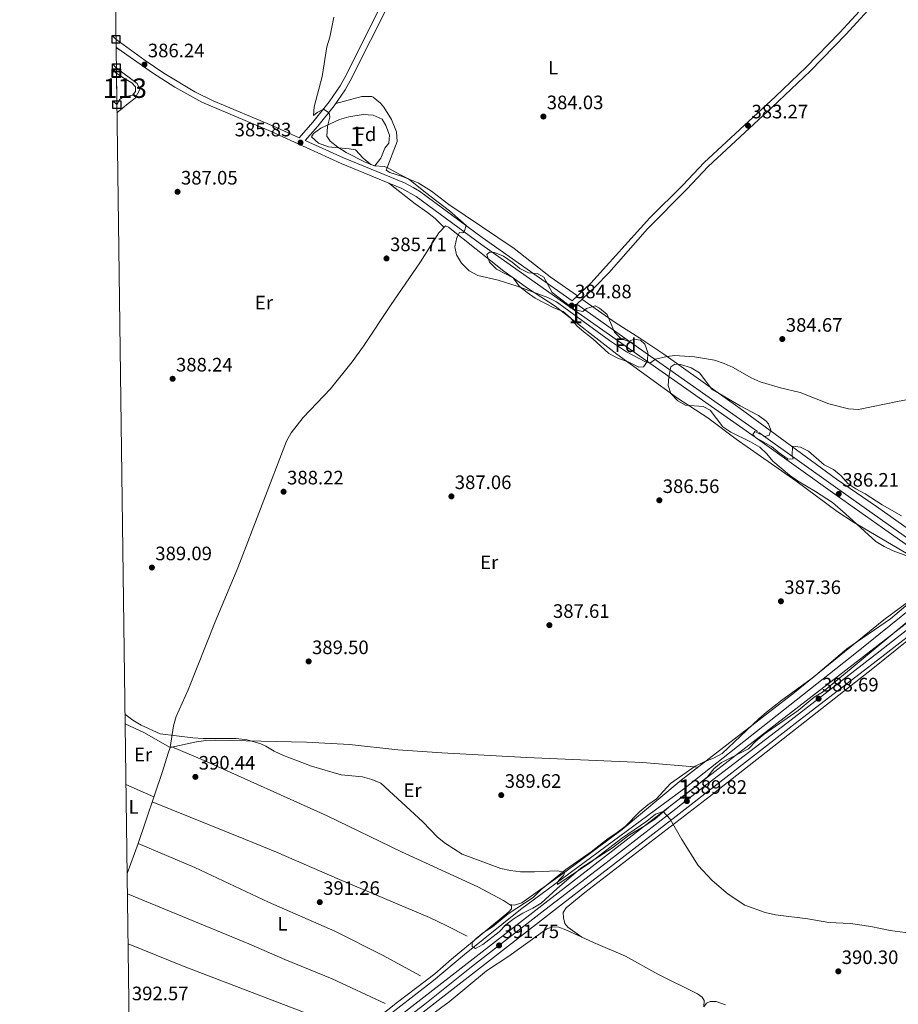
# Model space of a CAD drawing. Extents: x 594754 to 601708, y 664508 to 669230.
# Drawn here: x 594754 to 595206, y 664950 to 665456 of the extents above; entities that cross this region are included whole.
import ezdxf
from ezdxf.enums import TextEntityAlignment as Align

# ---------------------------------------------------------------- set-up
doc = ezdxf.new("R2010")
doc.units = 0
doc.header["$MEASUREMENT"] = 0
doc.linetypes.add('DGN Style 3', pattern=[109.88838000000001, 78.49170000000001, -31.39668])
doc.linetypes.add('DGN Style 4', pattern=[125.66521170000001, 62.79336000000001, -31.39668, 0.07849170000000001, -31.39668])
for name, color, linetype in [('Nivel 12', 7, 'Continuous'), ('Nivel 13', 7, 'Continuous'), ('Nivel 16', 7, 'Continuous'), ('Nivel 21', 7, 'Continuous'), ('Nivel 23', 7, 'Continuous'), ('Nivel 35', 7, 'Continuous'), ('Nivel 36', 7, 'Continuous'), ('Nivel 37', 7, 'Continuous'), ('Nivel 41', 7, 'Continuous'), ('Nivel 48', 7, 'Continuous'), ('Nivel 49', 7, 'Continuous'), ('Nivel 5', 7, 'Continuous'), ('Nivel 51', 7, 'Continuous'), ('Nivel 54', 7, 'Continuous'), ('Nivel 57', 7, 'Continuous'), ('Nivel 61', 7, 'Continuous'), ('Nivel 62', 7, 'Continuous'), ('Nivel 7', 7, 'Continuous')]:
    doc.layers.add(name, color=color, linetype=linetype)
doc.styles.add('Style-arial', font='arial.shx', dxfattribs={"bigfont": 'arialbig.shx'})
doc.styles.add('Style-arialn', font='arialn.shx', dxfattribs={"bigfont": 'arialnbig.shx'})

# ---------------------------------------------------------------- blocks, each defined once
blk = doc.blocks.new('5PATER')
at = {"layer": 'Nivel 7', "linetype": 'Continuous', "lineweight": 0}
h = blk.add_hatch(color=53, dxfattribs=at)
edge = h.paths.add_edge_path()
edge.add_ellipse((0, 0), major_axis=(-1.095731442945027, -1.110710700472634), ratio=0.9994222409660316, start_angle=0, end_angle=360)

msp = doc.modelspace()

# ---------------------------------------------------------------- linework, layer by layer
at = {"layer": 'Nivel 12', "color": 142, "linetype": 'Continuous', "lineweight": 0, "elevation": 386.286, "flags": 128}
msp.add_lwpolyline([(594804.0160000001, 665412.4720000001), (594804.1950000001, 665412.615), (594805.4650000001, 665415.1950000001), (594807.2679999999, 665416.2649999999), (594812.0930000001, 665417.4199999999), (594813.5700000001, 665419.2080000001), (594813.656, 665421.557), (594811.8160000001, 665423.7409999999), (594807.5490000001, 665426.014), (594803.7990000001, 665428.648)], dxfattribs=at)
at = {"layer": 'Nivel 13', "color": 4, "linetype": 'Continuous', "lineweight": 0}
msp.add_polyline3d([(594898.7930000001, 664905.663, 393), (594898.4580000001, 664906.1510000001, 392.996), (594898.7550000001, 664906.767, 392.996), (594918.771, 664924.531, 392.294), (594966.969, 664961.9550000001, 391.182), (594982.844, 664975.361, 390.84), (595011.6799999999, 664998.4839999999, 390.815), (595095.5660000001, 665060.351, 389.668), (595184.504, 665130.6359999999, 388.041), (595231.244, 665168.3859999999, 387.018)], dxfattribs=at)
at = {"layer": 'Nivel 16', "color": 1, "linetype": 'Continuous', "lineweight": 13}
for points in [[(594984.189, 664984.7890000001, 390.647), (594973.841, 664990.108, 390.672), (594964.7749999999, 664994.327, 390.687), (594918.587, 665013.935, 390.929), (594886.223, 665028.02, 390.898), (594870.2749999999, 665034.5249999999, 391.099), (594822.1880000001, 665053.892, 390.911)], [(594960.274, 664964.3859999999, 391.049), (594940.6840000001, 664975.0160000001, 391.378), (594916.0830000001, 664987.334, 391.425), (594882.071, 665002.3060000001, 391.548), (594844.212, 665020.121, 391.578), (594814.913, 665032.381, 391.381)], [(594942.0349999999, 664950.163, 391.501), (594914.807, 664962.844, 391.683), (594890.3800000001, 664972.6810000001, 391.776), (594871.9820000001, 664980.7649999999, 391.776), (594809.4610000001, 665006.5959999999, 391.759)], [(594923.4909999999, 664936.1869999999, 391.827), (594899.139, 664946.041, 392.034), (594838.595, 664969.1059999999, 392.373), (594809.8060000001, 664980.8470000001, 392.26)]]:
    msp.add_polyline3d(points, dxfattribs=at)
at = {"layer": 'Nivel 21', "color": 7, "linetype": 'Continuous', "lineweight": 0}
for points in [[(594897.8630000001, 665395.413, 385.847), (594904.8640000001, 665403.5430000001, 385.497), (594913.2390000001, 665413.8559999999, 384.619), (594918.858, 665422.1329999999, 384.201), (594921.2949999999, 665426.503, 384.083), (594942.0179999999, 665467.8430000001, 383.965), (594973.925, 665525.811, 383.055), (594994.9580000001, 665565.0519999999, 382.328), (595011.912, 665594.405, 381.736), (595019.1159999999, 665607.557, 381.411), (595041.3870000001, 665649.905, 380.59), (595064.784, 665692.3300000001, 380.433), (595080.9650000001, 665723.051, 380.107), (595106.763, 665770.1170000001, 379.756)], [(595359, 665649.669, 377.738), (595343.244, 665630.6950000001, 377.964), (595324.3, 665608.8570000001, 378.493), (595311.1000000001, 665594.1669999999, 379.092), (595287.206, 665567.962, 379.418), (595280.05, 665560.9850000001, 379.829), (595274.8589999999, 665555.3770000001, 380.039), (595255.6669999999, 665534.2380000001, 380.17), (595244.692, 665521.433, 380.295), (595227.2, 665501.97, 381.197), (595214.5730000001, 665487.5290000001, 381.409), (595209.922, 665482.9680000001, 381.624), (595201.3929999999, 665475.953, 381.899), (595193.98, 665469.2409999999, 382.034), (595175.936, 665449.5530000001, 382.516), (595158.6000000001, 665431.797, 382.874), (595142.79, 665416.706, 382.901), (595106.2050000001, 665382.6810000001, 383.805), (595095.1540000001, 665371.0160000001, 383.905), (595078.2760000001, 665354.1769999999, 383.93), (595047.8840000001, 665320.629, 384.439), (595038.2180000001, 665311.493, 384.97)], [(594803.621, 665441.967, 386.328), (594804.4979999999, 665441.3189999999, 386.323), (594822.331, 665428.8459999999, 386.207), (594833.932, 665421.4750000001, 386.224), (594847.7280000001, 665413.763, 386.301), (594883.3630000001, 665398.6100000001, 386.061), (594919.368, 665382.1950000001, 385.484), (594950.689, 665369.409, 385.285), (594957.9680000001, 665365.2790000001, 385.27), (594991.8260000001, 665340.408, 385.121), (595034.9639999999, 665309.919, 384.878), (595132.3970000001, 665241.355, 385.382), (595174.513, 665211.284, 386.211), (595203.753, 665190.602, 386.239), (595226.3160000001, 665174.69, 386.738)]]:
    msp.add_polyline3d(points, dxfattribs=at)
at = {"layer": 'Nivel 21', "color": 7, "linetype": 'DGN Style 3', "lineweight": 0}
for points in [[(595038.2180000001, 665311.493, 384.97), (594991.8770000001, 665344.1840000001, 385.129), (594959.6599999999, 665367.892, 385.27), (594956.503, 665369.9269999999, 385.277), (594952.048, 665372.21, 385.285), (594920.6000000001, 665385.048, 385.484), (594900.9680000001, 665393.9979999999, 385.816), (594907.3770000001, 665401.4410000001, 385.497), (594915.8700000001, 665411.899, 384.619), (594921.496, 665420.155, 384.21), (594924.088, 665424.773, 384.085), (594944.9180000001, 665466.318, 383.965), (594976.263, 665523.253, 383.073), (594997.8200000001, 665563.4580000001, 382.328), (595012.854, 665589.413, 381.806), (595022.0020000001, 665606.007, 381.411), (595044.271, 665648.351, 380.59), (595066.027, 665687.7420000001, 380.457), (595081.5989999999, 665717.342, 380.141), (595109.635, 665768.5419999999, 379.756)], [(595196.004, 665467.2039999999, 382.034), (595179.1359999999, 665448.756, 382.487), (595160.6159999999, 665429.757, 382.874), (595141.112, 665411.1950000001, 382.963), (595108.2239999999, 665380.642, 383.805), (595097.2080000001, 665369.014, 383.905), (595076.916, 665348.5660000001, 383.938), (595057.1429999999, 665325.97, 384.132), (595050.1570000001, 665318.8330000001, 384.426), (595040.6089999999, 665309.8060000001, 384.947), (595069.4720000001, 665289.446, 384.865), (595134.1939999999, 665243.8899999999, 385.382), (595174.8770000001, 665214.834, 386.192), (595200.804, 665196.4909999999, 386.186), (595228.2579999999, 665177.1229999999, 386.738)], [(594803.565, 665446.0800000001, 386.329), (594818.5549999999, 665435.179, 386.239), (594828.2309999999, 665428.683, 386.201), (594844.148, 665419.071, 386.278), (594853.655, 665414.49, 386.301), (594884.615, 665401.4539999999, 386.061), (594897.8630000001, 665395.413, 385.847)]]:
    msp.add_polyline3d(points, dxfattribs=at)
at = {"layer": 'Nivel 21', "color": 7, "linetype": 'Continuous', "lineweight": 13}
for points in [[(594811.736, 664836.979, 395.381), (594855.354, 664870.774, 394.936), (594894.382, 664901.0120000001, 393.784), (594896.513, 664902.663, 393.721), (594941.219, 664937.3, 392.401), (595024.1100000001, 665001.746, 391.462), (595085.067, 665048.831, 389.974), (595143.449, 665094.1710000001, 389.142), (595199.4340000001, 665137.422, 387.828), (595234.5760000001, 665164.764, 387.151)], [(594811.837, 664829.4750000001, 395.433), (594851.105, 664859.9469999999, 395.062), (594898.899, 664897.1159999999, 393.885), (594904.588, 664901.5050000001, 393.689), (594906.183, 664902.736, 393.634), (594936.9550000001, 664926.479, 392.576), (595033.3119999999, 665001.3630000001, 391.355), (595091.807, 665046.5390000001, 389.913), (595153.014, 665094.0719999999, 389.027), (595199.122, 665129.6640000001, 387.913), (595238.9880000001, 665160.6799999999, 387.138)]]:
    msp.add_polyline3d(points, dxfattribs=at)
at = {"layer": 'Nivel 23', "color": 7, "linetype": 'DGN Style 4', "lineweight": 0}
msp.add_polyline3d([(595239.3840000001, 665164.8489999999, 387.079), (595232.8740000001, 665159.902, 387.218), (595221.1429999999, 665150.69, 387.446), (595194.3060000001, 665129.659, 387.988), (595150.9199999999, 665096.0989999999, 389.023), (595105.521, 665061.196, 389.697), (595089.354, 665048.604, 389.943), (595055.808, 665022.4269999999, 390.745), (595024.274, 664998.264, 391.464), (594986.479, 664968.9550000001, 391.914), (594962.479, 664949.865, 392.206), (594918.645, 664916.3049999999, 393.123), (594878.166, 664884.7579999999, 394.337), (594850.6170000001, 664863.4839999999, 395.01), (594811.7860000001, 664833.227, 395.407)], dxfattribs=at)
at = {"layer": 'Nivel 35', "color": 92, "linetype": 'DGN Style 3', "lineweight": 0}
for points in [[(594930.773, 665407.362, 390.949), (594935.895, 665407.017, 390.899), (594940.49, 665405.037, 390.899), (594942.3640000001, 665401.7220000001, 390.899), (594944.2180000001, 665396.716, 390.924), (594943.949, 665392.6100000001, 390.924), (594941.8940000001, 665390.02, 390.924), (594939.7490000001, 665385.004, 390.924), (594936.699, 665380.922, 391.024), (594934.652, 665381.7420000001, 391.175), (594930.8049999999, 665384.922, 391.502), (594926.8500000001, 665389.163, 391.601), (594923.6200000001, 665389.791, 391.676), (594912.837, 665390.737, 391.927), (594907.7320000001, 665392.6100000001, 391.977), (594904.0900000001, 665395.879, 391.977), (594905.2139999999, 665397.6799999999, 391.977), (594908.9580000001, 665400.365, 391.977), (594918.517, 665404.7509999999, 391.977), (594923.3160000001, 665406.237, 391.638), (594930.773, 665407.362, 390.949)], [(595067.04, 665280.176, 392.754), (595062.128, 665281.9639999999, 392.603), (595057.0889999999, 665284.54, 392.603), (595048.821, 665292.057, 392.578), (595044.3970000001, 665295.3940000001, 392.528), (595040.6869999999, 665298.746, 392.48), (595037.459, 665302.861, 392.378), (595033.673, 665306.129, 392.303), (595028.817, 665307.9580000001, 392.303), (595024.1769999999, 665310.3090000001, 392.303), (595019.294, 665313.0149999999, 392.252), (595015.0860000001, 665315.835, 392.202), (595011.085, 665318.9610000001, 392.152), (595007.8800000001, 665323.469, 392.102), (594999.301, 665327.861, 392.027), (594995.7860000001, 665331.3999999999, 392.027), (594994.287, 665335.375, 391.927), (594995.7050000001, 665336.655, 391.801), (594998.283, 665336.4040000001, 391.751), (595002.95, 665334.612, 391.726), (595007.47, 665331.48, 391.726), (595011.3090000001, 665328.2420000001, 391.726), (595015.7320000001, 665325.909, 391.726), (595020.2660000001, 665325.6000000001, 391.726), (595023.6070000001, 665323.713, 391.726), (595028.023, 665315.908, 391.701), (595039.5689999999, 665306.9380000001, 391.551), (595043.6910000001, 665306.0419999999, 391.551), (595045.5530000001, 665307.659, 391.551), (595050.0700000001, 665308.9820000001, 391.525), (595052.3759999999, 665307.7209999999, 391.5), (595056.244, 665304.5009999999, 391.431), (595060.078, 665295.483, 391.3), (595063.2479999999, 665292.1529999999, 391.3), (595067.4240000001, 665290.588, 391.2), (595069.9380000001, 665291.828, 391.149), (595073.408, 665291.3090000001, 391.099), (595075.564, 665289.1910000001, 391.099), (595077.21, 665284.9369999999, 391.074), (595077.0109999999, 665280.5930000001, 391.074), (595074.98, 665277.5719999999, 391.099), (595072.5460000001, 665277.4650000001, 391.099), (595067.04, 665280.176, 392.754)], [(595088.0390000001, 665272.4269999999, 392.754), (595088.973, 665277.567, 392.478), (595091.06, 665278.9010000001, 392.378), (595094.229, 665278.7450000001, 392.227), (595099.5020000001, 665277.179, 392.202), (595103.7180000001, 665274.4820000001, 392.202), (595110.0689999999, 665266.0900000001, 392.152), (595124.594, 665257.591, 391.953), (595134.185, 665252.5430000001, 391.902), (595138.102, 665249.625, 391.902), (595139.2039999999, 665248.3600000001, 391.902), (595140.53, 665244.979, 391.902), (595139.6570000001, 665242.5419999999, 391.902), (595137.591, 665241.7949999999, 391.902), (595132.158, 665244.3470000001, 391.927), (595131.1599999999, 665242.777, 391.902), (595132.513, 665241.1980000001, 391.902), (595140.8530000001, 665236.6969999999, 391.902), (595144.804, 665233.2990000001, 391.902), (595148.878, 665230.3859999999, 391.926), (595149.2350000001, 665230.1570000001, 391.927), (595151.869, 665230.3740000001, 391.927), (595151.342, 665232.0390000001, 391.927)], [(595213.595, 665179.271, 395.862), (595203.433, 665183.01, 395.837), (595198.6910000001, 665185.1440000001, 395.737), (595194.4680000001, 665187.821, 395.58), (595178.9269999999, 665201.9210000001, 394.374), (595172.105, 665207.906, 394.158), (595163.402, 665213.5660000001, 394.133), (595154.152, 665218.9010000001, 394.057), (595150.038, 665221.8219999999, 394.032), (595141.551, 665229.0290000001, 394.032), (595138.362, 665232.909, 393.982), (595134.743, 665236.361, 393.935), (595129.966, 665239.058, 393.907), (595119.9169999999, 665243.9739999999, 393.706), (595115.7150000001, 665246.686, 393.659), (595109.318, 665255.2609999999, 393.556), (595105.669, 665257.2760000001, 393.33), (595096.598, 665257.8840000001, 393.155), (595092.523, 665260.0719999999, 393.155), (595088.9780000001, 665263.848, 392.904), (595087.6059999999, 665268.092, 392.754), (595088.0390000001, 665272.4269999999, 392.754)], [(595151.342, 665232.0390000001, 391.927), (595151.675, 665236.8090000001, 391.826), (595155.656, 665236.3489999999, 391.776), (595159.8470000001, 665234.156, 391.776), (595167.8600000001, 665227.159, 391.776), (595172.635, 665224.828, 391.776), (595176.6680000001, 665221.544, 391.776), (595180.0109999999, 665217.5800000001, 391.776), (595184.19, 665214.835, 391.776), (595188.9890000001, 665212.311, 391.776), (595197.69, 665206.6059999999, 391.776), (595207.6969999999, 665200.922, 391.776)], [(595213.494, 665148.77, 394.195), (595182.787, 665123.29, 397.756), (595167.0519999999, 665110.348, 398.52), (595162.808, 665107.6980000001, 398.52), (595154.4750000001, 665100.8940000001, 398.52), (595137.0120000001, 665088.602, 398.52), (595132.804, 665085.033, 398.394), (595129.014, 665081.0959999999, 398.294), (595115.118, 665074.121, 398.169), (595111.119, 665070.898, 398.169), (595107.827, 665066.6680000001, 398.018), (595099.666, 665060.031, 397.968), (595089.0619999999, 665051.994, 397.768), (595080.963, 665045.162, 397.644), (595076.1840000001, 665041.807, 397.617), (595067.1710000001, 665036.533, 397.542), (595059.0760000001, 665030.2110000001, 397.467), (595042.6740000001, 665019.699, 397.015), (595030.4820000001, 665009.354, 397.087), (595022.3049999999, 665001.7320000001, 397.091), (595018.024, 664999.149, 397.021), (595012.827, 664996.594, 396.89), (595008.3330000001, 664993.78, 396.74), (595004.1370000001, 664990.524, 396.665), (595000.6140000001, 664986.977, 396.515), (594992.3640000001, 664980.5320000001, 396.489), (594988.56, 664978.3589999999, 396.489), (594986.8360000001, 664979.442, 396.489), (594986.8700000001, 664981.439, 396.489), (594988.791, 664983.564, 396.489), (594992.696, 664986.685, 396.418), (594997.189, 664989.611, 396.365), (595005.2509999999, 664996.284, 396.263), (595018.22, 665004.7050000001, 396.263), (595022.202, 665008.517, 396.263), (595034.933, 665018.9839999999, 396.263), (595048.0719999999, 665028.2050000001, 396.313), (595056.7679999999, 665035.0349999999, 396.138), (595061.467, 665038.115, 396.088), (595065.4780000001, 665041.094, 396.297), (595072.994, 665048.861, 396.364), (595077.2, 665052.3910000001, 396.263), (595081.547, 665055.4839999999, 396.238), (595088.8470000001, 665063.212, 396.238), (595101.565, 665072.229, 396.038), (595106.115, 665074.453, 396.038), (595111.003, 665076.2720000001, 395.963), (595115.3770000001, 665078.6910000001, 395.814), (595134.1910000001, 665096.574, 395.713), (595138.22, 665100.0179999999, 395.693), (595146.075, 665106.206, 395.664), (595162.3570000001, 665118.0460000001, 395.662), (595179.5860000001, 665132.5020000001, 395.887), (595202.075, 665148.0519999999, 395.862), (595214.369, 665158.3929999999, 395.837)]]:
    msp.add_polyline3d(points, dxfattribs=at)
at = {"layer": 'Nivel 36', "color": 92, "linetype": 'Continuous', "lineweight": 0, "elevation": 386.314, "flags": 128}
msp.add_lwpolyline([(594805.7550000001, 665440.439), (594803.6240000001, 665441.69)], dxfattribs=at)
at = {"layer": 'Nivel 36', "color": 92, "linetype": 'Continuous', "lineweight": 0, "extrusion": (0.05193176043145804, 0.08571890176103895, 0.9949650054848016), "elevation": 88289.13747326692, "flags": 128}
msp.add_lwpolyline([(-164128.4664850198, -872596.8571750298), (-164112.785656819, -872596.5478646085), (-164102.259316825, -872595.3006451696)], dxfattribs=at)
at = {"layer": 'Nivel 36', "color": 92, "linetype": 'Continuous', "lineweight": 0, "extrusion": (-0.001984434805869512, 0.0008713332164173639, 0.9999976513957056), "elevation": -210.0497015273522, "flags": 128}
msp.add_lwpolyline([(594808.3113802369, 665063.2454885121), (594822.6754194251, 665056.9384861179)], dxfattribs=at)
at = {"layer": 'Nivel 36', "color": 92, "linetype": 'Continuous', "lineweight": 0}
for points in [[(594803.7620000001, 665431.4210000001, 386.234), (594814.5320000001, 665423.3400000001, 386.213), (594815.7930000001, 665420.315, 386.263), (594813.5220000001, 665415.862, 386.363), (594809.767, 665413.128, 386.439), (594804.0719999999, 665408.283, 386.562)], [(595041.05, 665314.1699999999, 384.814), (595026.977, 665323.8530000001, 384.79), (595008.3559999999, 665338.537, 384.788), (594974.889, 665361.0900000001, 384.939), (594965.9340000001, 665368.044, 385.089), (594958.9539999999, 665372.22, 385.164), (594950.497, 665375.6669999999, 385.064), (594944.3759999999, 665377.6170000001, 385.089), (594942.5360000001, 665378.743, 385.064), (594948.2949999999, 665393.5819999999, 384.563), (594947.9510000001, 665398.5530000001, 384.43), (594945.2930000001, 665404.788, 384.201), (594941.3090000001, 665411.176, 384.099), (594939.727, 665413.1810000001, 384.087), (594935.8389999999, 665416.3670000001, 384.051), (594935.112, 665416.6440000001, 384.061), (594930.0989999999, 665416.676, 384.196), (594916.605, 665412.9780000001, 384.565)], [(595497.02, 665375.936, 382.613), (595474.828, 665357.625, 383.315), (595440.7579999999, 665330.99, 383.29), (595419.2919999999, 665315.075, 384.039), (595396.8630000001, 665296.885, 383.78), (595356.0719999999, 665266.162, 384.568), (595328.676, 665244.9070000001, 384.844), (595316.1270000001, 665234.0800000001, 385.045), (595299.9510000001, 665222.317, 385.21), (595287.9979999999, 665213.1259999999, 385.471), (595260.108, 665192.8459999999, 385.704), (595245.031, 665180.9210000001, 386.223), (595238.845, 665176.837, 386.273), (595235.912, 665177.023, 386.348), (595231.7420000001, 665179.7820000001, 386.346), (595194.8200000001, 665205.75, 386.343), (595174.3030000001, 665219.818, 385.997), (595124.673, 665256.1140000001, 385.303), (595085.463, 665284.0660000001, 385.35), (595073.041, 665292.422, 385.531), (595060.3019999999, 665300.348, 385.376), (595043.283, 665312.334, 384.801)], [(594972.4029999999, 665349.2779999999, 385.213), (594967.7479999999, 665353.913, 385.238), (594963.8870000001, 665357.0689999999, 385.239), (594957.4839999999, 665361.5020000001, 385.213), (594943.9410000001, 665372.163, 385.327)], [(595211.256, 665181.0149999999, 386.908), (595182.906, 665197.736, 386.632), (595174.4850000001, 665203.129, 386.555), (595153.274, 665218.9110000001, 386.36), (595122.5860000001, 665240.405, 386.206), (595108.094, 665251.325, 386.156), (595092.513, 665261.423, 385.93), (595061.1570000001, 665284.2110000001, 385.733), (595029.52, 665308.797, 385.32), (595015.345, 665318.1170000001, 385.178), (595003.1000000001, 665326.781, 385.277), (594974.716, 665349.4780000001, 385.253), (594973.1710000001, 665350.084, 385.203), (594969.7220000001, 665346.462, 385.251), (594960.264, 665331.666, 385.453), (594944.777, 665309.1880000001, 385.904), (594930.915, 665288.219, 386.255), (594925.0630000001, 665280.1100000001, 386.465), (594913.959, 665266.267, 386.957), (594899.935, 665251.575, 387.658), (594893.72, 665243.632, 387.725), (594891.237, 665239.2990000001, 387.742), (594866.25, 665174.1780000001, 388.806), (594854.649, 665146.51, 388.992), (594840.6910000001, 665111.4750000001, 389.363), (594834.506, 665097.7139999999, 389.656), (594833.2239999999, 665092.919, 389.85), (594831.506, 665081.7450000001, 390.379)], [(595005.8389999999, 665001.102, 390.518), (595008.6070000001, 665000.7250000001, 390.518), (595012.3740000001, 665001.919, 390.492), (595034.435, 665017.726, 390.317), (595064.04, 665039.6170000001, 389.893), (595094.3470000001, 665064.97, 389.203), (595152.5959999999, 665110.074, 388.111), (595198.6570000001, 665147.5360000001, 386.858), (595224.3230000001, 665166.503, 386.732)], [(595043.2660000001, 664984.3030000001, 391.517), (595036.0860000001, 664989.4650000001, 391.316), (595034.5090000001, 664991.365, 391.216), (595033.7509999999, 664994.176, 391.191), (595033.5789999999, 664996.9650000001, 391.166), (595035.2350000001, 664999.3740000001, 391.115), (595044.7720000001, 665007.175, 390.915), (595109.337, 665056.9269999999, 389.286), (595192.939, 665122.446, 387.831), (595211.517, 665137.362, 387.18), (595227.084, 665149.253, 386.979), (595236.615, 665155.801, 386.804), (595240.4099999999, 665156.6810000001, 386.804), (595244.1100000001, 665156.578, 387.139)], [(594831.506, 665081.7450000001, 390.379), (594844.9410000001, 665084.699, 390.228), (594849.871, 665085.402, 390.165), (594854.872, 665085.5419999999, 390.092), (594901.581, 665084.4839999999, 389.662), (594923.753, 665083.368, 389.677), (594948.6089999999, 665080.683, 389.495), (594971.1950000001, 665079.149, 389.314), (595014.834, 665076.7239999999, 389.225), (595074.415, 665074.0989999999, 388.778), (595103.0989999999, 665071.747, 389.038)], [(594887.702, 664907.8060000001, 392.585), (594891.223, 664907.6370000001, 392.534), (594895.76, 664909.736, 392.509), (594913.8189999999, 664924.4510000001, 392.052), (594932.615, 664938.301, 391.551), (594948.4310000001, 664950.842, 391.381), (594967.663, 664965.4199999999, 390.855), (594976.1680000001, 664972.868, 390.604), (595005.6810000001, 664997.338, 390.379), (595006.9890000001, 664998.7790000001, 390.404), (595007.006, 665000.307, 390.504), (595002.9909999999, 665003.0419999999, 390.554), (594989.7320000001, 665010.058, 390.604), (594950.389, 665028.1300000001, 390.457), (594912.2890000001, 665046.632, 390.679), (594848.926, 665075.202, 390.288), (594832.3470000001, 665082.223, 390.353), (594831.506, 665081.7450000001, 390.379), (594830.385, 665078.9639999999, 390.379), (594827.436, 665069.409, 390.572), (594814.913, 665032.381, 391.381), (594809.3219999999, 665016.946, 391.62)], [(595117.0460000001, 664949.496, 391.121), (595112.307, 664951.094, 391.191), (595109.2690000001, 664951.175, 391.316), (595107.4199999999, 664950.365, 391.466), (595106.034, 664948.4720000001, 391.517), (595106.216, 664951.726, 391.517), (595105.088, 664953.4610000001, 391.517), (595102.7960000001, 664955.081, 391.517), (595082.29, 664965.29, 391.724), (595065.754, 664974.4110000001, 391.617), (595049.264, 664981.54, 391.499), (595035.058, 664988.0830000001, 391.542), (595031.31, 664989.3500000001, 391.567), (595028.3090000001, 664989.5860000001, 391.592), (595025.2, 664988.6030000001, 391.617), (595005.675, 664974.395, 391.792), (594994.1740000001, 664966.9169999999, 391.867), (594974.9299999999, 664950.9240000001, 392.29), (594948.956, 664931.8940000001, 392.569)]]:
    msp.add_polyline3d(points, dxfattribs=at)
at = {"layer": 'Nivel 49', "color": 7, "linetype": 'Continuous', "lineweight": 0, "elevation": 386.286, "flags": 128}
msp.add_lwpolyline([(594804.0160000001, 665412.4720000001), (594803.7990000001, 665428.648)], dxfattribs=at)
at = {"layer": 'Nivel 5', "color": 30, "linetype": 'Continuous', "lineweight": 0, "flags": 128}
for points, elevation in [([(594915.6810000001, 665457.467), (594913.621, 665447.1570000001), (594912.1100000001, 665442.2209999999), (594909.7280000001, 665426.9539999999), (594905.605, 665411.3300000001), (594905.193, 665406.9550000001), (594907.0800000001, 665408.466), (594910.2919999999, 665410.2280000001), (594912.713, 665408.558), (594913.4280000001, 665407.5279999999), (594913.551, 665406.094), (594912.3670000001, 665401.196), (594912.129, 665396.2010000001), (594913.8219999999, 665393.692), (594917.754, 665390.6030000001), (594922.054, 665387.898), (594931.76, 665382.8470000001), (594936.506, 665380.9169999999), (594941.548, 665380.6340000001), (594943.1089999999, 665380.219), (594949.564, 665376.4709999999), (594954.098, 665374.331), (594962.7409999999, 665367.2890000001), (594975.1699999999, 665357.8160000001), (594982.2309999999, 665351.655), (594983.666, 665350.2250000001), (594982.9180000001, 665347.6429999999), (594982.406, 665346.6840000001), (594981.898, 665346.5020000001), (594980.297, 665346.6359999999), (594978.922, 665344.0730000001), (594977.844, 665339.321), (594978.773, 665335.273), (594981.324, 665330.977), (594985.3160000001, 665326.9550000001), (594989.717, 665324.5719999999), (595000.1640000001, 665322.1440000001), (595009.913, 665319.152), (595025.7209999999, 665313.3600000001), (595030.158, 665311.0730000001), (595057.4890000001, 665291.145), (595066.229, 665285.28), (595075.547, 665280.294), (595078.283, 665279.4340000001), (595081.095, 665281.5630000001), (595087.0689999999, 665282.9199999999), (595090.95, 665283.429), (595101.186, 665282.753), (595111.487, 665281.1070000001), (595116.4979999999, 665279.368), (595121.101, 665277.3060000001), (595130.338, 665271.946), (595134.895, 665269.908), (595145.3489999999, 665266.814), (595155.496, 665264.3999999999), (595170.256, 665258.5120000001), (595180.425, 665256.0549999999), (595185.5560000001, 665255.7409999999), (595205.6740000001, 665259.842), (595211.0260000001, 665260.7490000001)], 385), ([(594808.2220000001, 665098.977), (594812.212, 665095.8389999999), (594816.5220000001, 665093.3049999999), (594826.2849999999, 665088.862), (594843.0619999999, 665086.756), (594848.4739999999, 665086.3999999999), (594865.456, 665086.47), (594871.0619999999, 665085.685), (594878.1499999999, 665083.6769999999), (594880.7239999999, 665082.5619999999), (594885.0120000001, 665079.9909999999), (594889.746, 665077.6370000001), (594904.23, 665072.1329999999), (594919.4569999999, 665067.8), (594930.342, 665066.689), (594935.186, 665065.4140000001), (594939.7649999999, 665063.389), (594961.381, 665043.6570000001), (594969.0360000001, 665035.764), (594973.05, 665032.3870000001), (594981.6640000001, 665026.9169999999), (595001.56, 665019.611), (595006.4510000001, 665018.504), (595011.649, 665017.8600000001), (595018.953, 665017.811), (595030.483, 665018.4010000001), (595034.435, 665017.726), (595033.74, 665015.9010000001), (595031.753, 665013.8729999999), (595030.692, 665012.3130000001), (595030.655, 665011.311), (595047.9169999999, 665022.811), (595063.635, 665034.994), (595076.663, 665043.922), (595081.0530000001, 665047.541), (595085.067, 665048.831), (595088.717, 665044.933), (595094.6869999999, 665034.5700000001), (595103.0989999999, 665021.185), (595110.219, 665013.4439999999), (595118.5149999999, 665006.382), (595127.1089999999, 665000.7339999999), (595137.449, 664996.865), (595142.7720000001, 664995.658), (595159.561, 664993.6950000001), (595170.3530000001, 664991.831), (595181.3910000001, 664991.213), (595191.838, 664989.6680000001), (595201.7849999999, 664987.6140000001), (595217.213, 664985.6640000001)], 390)]:
    msp.add_lwpolyline(points, dxfattribs=dict(at, elevation=elevation))
at = {"layer": 'Nivel 51', "color": 4, "linetype": 'Continuous', "lineweight": 0, "elevation": 386.286, "flags": 128}
msp.add_lwpolyline([(594804.0160000001, 665412.4720000001), (594804.1950000001, 665412.615), (594805.4650000001, 665415.1950000001), (594807.2679999999, 665416.2649999999), (594812.0930000001, 665417.4199999999), (594813.5700000001, 665419.2080000001), (594813.656, 665421.557), (594811.8160000001, 665423.7409999999), (594807.5490000001, 665426.014), (594803.7990000001, 665428.648)], close=True, dxfattribs=at)
at = {"layer": 'Nivel 54', "color": 9, "linetype": 'Continuous', "lineweight": 0}
for points in [[(595495.1329999999, 665367.4880000001, 383.626), (595466.7790000001, 665345.4739999999, 383.632), (595429.6340000001, 665316.6370000001, 384.379), (595398.7039999999, 665292.4610000001, 384.353), (595363.514, 665264.8489999999, 385.173), (595290.398, 665208.1950000001, 386.077), (595239.6699999999, 665168.727, 387.053), (595234.5760000001, 665164.764, 387.151), (595199.4340000001, 665137.422, 387.828), (595143.449, 665094.1710000001, 389.142), (595085.067, 665048.831, 389.974), (595024.1100000001, 665001.746, 391.462), (594941.219, 664937.3, 392.401)], [(594936.9550000001, 664926.479, 392.576), (595033.3119999999, 665001.3630000001, 391.355), (595091.807, 665046.5390000001, 389.913), (595153.014, 665094.0719999999, 389.027), (595199.122, 665129.6640000001, 387.913), (595238.9880000001, 665160.6799999999, 387.138), (595244.2139999999, 665164.746, 387.036), (595290.092, 665200.44, 386.144), (595367.1669999999, 665260.166, 385.173), (595402.3659999999, 665287.7860000001, 384.353), (595433.284, 665311.952, 384.379), (595470.422, 665340.783, 383.632), (595498.763, 665362.787, 383.626)]]:
    msp.add_polyline3d(points, dxfattribs=at)
at = {"layer": 'Nivel 57', "color": 92, "linetype": 'DGN Style 3', "lineweight": 0}
for points in [[(594930.773, 665407.362, 390.949), (594923.3160000001, 665406.237, 391.638), (594918.517, 665404.7509999999, 391.977), (594908.9580000001, 665400.365, 391.977), (594905.2139999999, 665397.6799999999, 391.977), (594904.0900000001, 665395.879, 391.977), (594907.7320000001, 665392.6100000001, 391.977), (594912.837, 665390.737, 391.927), (594923.6200000001, 665389.791, 391.676), (594926.8500000001, 665389.163, 391.601), (594930.8049999999, 665384.922, 391.502), (594934.652, 665381.7420000001, 391.175), (594936.699, 665380.922, 391.024), (594939.7490000001, 665385.004, 390.924), (594941.8940000001, 665390.02, 390.924), (594943.949, 665392.6100000001, 390.924), (594944.2180000001, 665396.716, 390.924), (594942.3640000001, 665401.7220000001, 390.899), (594940.49, 665405.037, 390.899), (594935.895, 665407.017, 390.899)], [(595067.04, 665280.176, 392.754), (595072.5460000001, 665277.4650000001, 391.099), (595074.98, 665277.5719999999, 391.099), (595077.0109999999, 665280.5930000001, 391.074), (595077.21, 665284.9369999999, 391.074), (595075.564, 665289.1910000001, 391.099), (595073.408, 665291.3090000001, 391.099), (595069.9380000001, 665291.828, 391.149), (595067.4240000001, 665290.588, 391.2), (595063.2479999999, 665292.1529999999, 391.3), (595060.078, 665295.483, 391.3), (595056.244, 665304.5009999999, 391.431), (595052.3759999999, 665307.7209999999, 391.5), (595050.0700000001, 665308.9820000001, 391.525), (595045.5530000001, 665307.659, 391.551), (595043.6910000001, 665306.0419999999, 391.551), (595039.5689999999, 665306.9380000001, 391.551), (595028.023, 665315.908, 391.701), (595023.6070000001, 665323.713, 391.726), (595020.2660000001, 665325.6000000001, 391.726), (595015.7320000001, 665325.909, 391.726), (595011.3090000001, 665328.2420000001, 391.726), (595007.47, 665331.48, 391.726), (595002.95, 665334.612, 391.726), (594998.283, 665336.4040000001, 391.751), (594995.7050000001, 665336.655, 391.801), (594994.287, 665335.375, 391.927), (594995.7860000001, 665331.3999999999, 392.027), (594999.301, 665327.861, 392.027), (595007.8800000001, 665323.469, 392.102), (595011.085, 665318.9610000001, 392.152), (595015.0860000001, 665315.835, 392.202), (595019.294, 665313.0149999999, 392.252), (595024.1769999999, 665310.3090000001, 392.303), (595028.817, 665307.9580000001, 392.303), (595033.673, 665306.129, 392.303), (595037.459, 665302.861, 392.378), (595040.6869999999, 665298.746, 392.48), (595044.3970000001, 665295.3940000001, 392.528), (595048.821, 665292.057, 392.578), (595057.0889999999, 665284.54, 392.603), (595062.128, 665281.9639999999, 392.603)]]:
    msp.add_polyline3d(points, close=True, dxfattribs=at)
for points in [[(595207.6969999999, 665200.922, 391.776), (595197.69, 665206.6059999999, 391.776), (595188.9890000001, 665212.311, 391.776), (595184.19, 665214.835, 391.776), (595180.0109999999, 665217.5800000001, 391.776), (595176.6680000001, 665221.544, 391.776), (595172.635, 665224.828, 391.776), (595167.8600000001, 665227.159, 391.776), (595159.8470000001, 665234.156, 391.776), (595155.656, 665236.3489999999, 391.776), (595151.675, 665236.8090000001, 391.826), (595151.342, 665232.0390000001, 391.927), (595151.869, 665230.3740000001, 391.927), (595149.2350000001, 665230.1570000001, 391.927), (595148.878, 665230.3859999999, 391.926), (595144.804, 665233.2990000001, 391.902), (595140.8530000001, 665236.6969999999, 391.902), (595132.513, 665241.1980000001, 391.902), (595131.1599999999, 665242.777, 391.902), (595132.158, 665244.3470000001, 391.927), (595137.591, 665241.7949999999, 391.902), (595139.6570000001, 665242.5419999999, 391.902), (595140.53, 665244.979, 391.902), (595139.2039999999, 665248.3600000001, 391.902), (595138.102, 665249.625, 391.902), (595134.185, 665252.5430000001, 391.902), (595124.594, 665257.591, 391.953), (595110.0689999999, 665266.0900000001, 392.152), (595103.7180000001, 665274.4820000001, 392.202), (595099.5020000001, 665277.179, 392.202), (595094.229, 665278.7450000001, 392.227), (595091.06, 665278.9010000001, 392.378), (595088.973, 665277.567, 392.478), (595088.0390000001, 665272.4269999999, 392.754), (595087.6059999999, 665268.092, 392.754), (595088.9780000001, 665263.848, 392.904), (595092.523, 665260.0719999999, 393.155), (595096.598, 665257.8840000001, 393.155), (595105.669, 665257.2760000001, 393.33), (595109.318, 665255.2609999999, 393.556), (595115.7150000001, 665246.686, 393.659), (595119.9169999999, 665243.9739999999, 393.706), (595129.966, 665239.058, 393.907), (595134.743, 665236.361, 393.935), (595138.362, 665232.909, 393.982), (595141.551, 665229.0290000001, 394.032), (595150.038, 665221.8219999999, 394.032), (595154.152, 665218.9010000001, 394.057), (595163.402, 665213.5660000001, 394.133), (595172.105, 665207.906, 394.158), (595178.9269999999, 665201.9210000001, 394.374), (595194.4680000001, 665187.821, 395.58), (595198.6910000001, 665185.1440000001, 395.737), (595203.433, 665183.01, 395.837), (595213.595, 665179.271, 395.862)], [(595214.369, 665158.3929999999, 395.837), (595202.075, 665148.0519999999, 395.862), (595179.5860000001, 665132.5020000001, 395.887), (595162.3570000001, 665118.0460000001, 395.662), (595146.075, 665106.206, 395.664), (595138.22, 665100.0179999999, 395.693), (595134.1910000001, 665096.574, 395.713), (595115.3770000001, 665078.6910000001, 395.814), (595111.003, 665076.2720000001, 395.963), (595106.115, 665074.453, 396.038), (595101.565, 665072.229, 396.038), (595088.8470000001, 665063.212, 396.238), (595081.547, 665055.4839999999, 396.238), (595077.2, 665052.3910000001, 396.263), (595072.994, 665048.861, 396.364), (595065.4780000001, 665041.094, 396.297), (595061.467, 665038.115, 396.088), (595056.7679999999, 665035.0349999999, 396.138), (595048.0719999999, 665028.2050000001, 396.313), (595034.933, 665018.9839999999, 396.263), (595022.202, 665008.517, 396.263), (595018.22, 665004.7050000001, 396.263), (595005.2509999999, 664996.284, 396.263), (594997.189, 664989.611, 396.365), (594992.696, 664986.685, 396.418), (594988.791, 664983.564, 396.489), (594986.8700000001, 664981.439, 396.489), (594986.8360000001, 664979.442, 396.489), (594988.56, 664978.3589999999, 396.489), (594992.3640000001, 664980.5320000001, 396.489), (595000.6140000001, 664986.977, 396.515), (595004.1370000001, 664990.524, 396.665), (595008.3330000001, 664993.78, 396.74), (595012.827, 664996.594, 396.89), (595018.024, 664999.149, 397.021), (595022.3049999999, 665001.7320000001, 397.091), (595030.4820000001, 665009.354, 397.087), (595042.6740000001, 665019.699, 397.015), (595059.0760000001, 665030.2110000001, 397.467), (595067.1710000001, 665036.533, 397.542), (595076.1840000001, 665041.807, 397.617), (595080.963, 665045.162, 397.644), (595089.0619999999, 665051.994, 397.768), (595099.666, 665060.031, 397.968), (595107.827, 665066.6680000001, 398.018), (595111.119, 665070.898, 398.169), (595115.118, 665074.121, 398.169), (595129.014, 665081.0959999999, 398.294), (595132.804, 665085.033, 398.394), (595137.0120000001, 665088.602, 398.52), (595154.4750000001, 665100.8940000001, 398.52), (595162.808, 665107.6980000001, 398.52), (595167.0519999999, 665110.348, 398.52), (595182.787, 665123.29, 397.756), (595213.494, 665148.77, 394.195)]]:
    msp.add_polyline3d(points, dxfattribs=at)
at = {"layer": 'Nivel 61', "color": 7, "linetype": 'Continuous', "lineweight": 0, "flags": 128}
msp.add_lwpolyline([(594754.05, 669134.21), (598195.8700000001, 669181.29), (601637.7, 669230.04), (601671.03, 666916.9099999999), (601704.31, 664603.78), (598260.24, 664555.03), (594816.1499999999, 664507.97), (594785.1200000001, 666821.0900000001)], close=True, dxfattribs=at)
at = {"layer": 'Nivel 62', "color": 131, "linetype": 'Continuous', "lineweight": 30, "flags": 128}
for points, elevation in [([(594803.565, 665446.0800000001), (594801.565, 665448.0800000001), (594805.565, 665448.0800000001), (594805.565, 665444.0800000001), (594801.565, 665444.0800000001), (594801.565, 665448.0800000001)], 386.329), ([(594803.7620000001, 665431.4210000001), (594801.7620000001, 665433.4210000001), (594805.7620000001, 665433.4210000001), (594805.7620000001, 665429.4210000001), (594801.7620000001, 665429.4210000001), (594801.7620000001, 665433.4210000001)], 386.234), ([(594804.0160000001, 665412.4720000001), (594802.0160000001, 665414.4720000001), (594806.0160000001, 665414.4720000001), (594806.0160000001, 665410.4720000001), (594802.0160000001, 665410.4720000001), (594802.0160000001, 665414.4720000001)], 386.286)]:
    msp.add_lwpolyline(points, dxfattribs=dict(at, elevation=elevation))
at = {"layer": 'Nivel 62', "color": 131, "linetype": 'Continuous', "lineweight": 40, "elevation": 386.286, "flags": 128}
msp.add_lwpolyline([(594803.7990000001, 665428.648), (594801.7990000001, 665430.648), (594805.7990000001, 665430.648), (594805.7990000001, 665426.648), (594801.7990000001, 665426.648), (594801.7990000001, 665430.648)], dxfattribs=at)

# ---------------------------------------------------------------- block references
at = {"layer": 'Nivel 7', "color": 53, "linetype": 'Continuous', "lineweight": 0}
for p in [(594818.2320000001, 665433.084, 386.239), (595023.433, 665406.365, 384.025), (595128.6950000001, 665401.659, 383.273), (594898.504, 665392.929, 385.831), (594835.2749999999, 665367.6370000001, 387.053), (594942.7320000001, 665333.3559999999, 385.706), (595037.9720000001, 665309.122, 384.878), (595146.3459999999, 665291.905, 384.67), (594832.717, 665271.4580000001, 388.244), (594889.7860000001, 665213.381, 388.216), (594976.1240000001, 665210.9880000001, 387.057), (595175.3800000001, 665212.2309999999, 386.211), (595083.102, 665208.963, 386.555), (594822.0619999999, 665174.375, 389.093), (595145.649, 665157.0090000001, 387.363), (595026.533, 665144.733, 387.613), (594902.6939999999, 665126.088, 389.501), (595165.0090000001, 665106.8870000001, 388.695), (594844.4099999999, 665066.696, 390.441), (595001.7590000001, 665057.308, 389.619), (595097.2490000001, 665054.2239999999, 389.817), (594908.4269999999, 665002.2649999999, 391.255), (595000.639, 664980.0009999999, 391.754), (595175.1810000001, 664966.6869999999, 390.304)]:
    msp.add_blockref('5PATER', p, dxfattribs=at)

# ---------------------------------------------------------------- texts
at = {"layer": 'Nivel 37', "color": 92, "linetype": 'Continuous', "lineweight": 0}
for s, style, p in [('L', 'Style-arialn', (595028.4911597834, 665431.480001, 383.654)), ('Fd', 'Style-arial', (594931.9309673102, 665397.243001, 384.608)), ('Er', 'Style-arialn', (594879.7068385226, 665310.6540009999, 386.925)), ('Fd', 'Style-arial', (595065.7489673102, 665288.726001, 384.934)), ('Er', 'Style-arialn', (594995.5868385227, 665177.0520009999, 387.422)), ('Er', 'Style-arialn', (594817.5298385227, 665078.207001, 390.553)), ('Er', 'Style-arialn', (594956.1538385227, 665059.8190009999, 389.824)), ('L', 'Style-arialn', (594812.6691597833, 665051.273001, 391.022)), ('L', 'Style-arialn', (594889.1981597834, 664991.136001, 391.602))]:
    msp.add_text(s, height=7.000002, dxfattribs=dict(at, style=style)).set_placement(p, align=Align.MIDDLE_CENTER)
at = {"layer": 'Nivel 41', "color": 7, "linetype": 'Continuous', "lineweight": 0, "style": 'Style-arial'}
for s, p in [('386.24', (594819.9680000001, 665436.834, 386.239)), ('384.03', (595025.1680000001, 665410.115, 384.025)), ('383.27', (595130.496, 665405.409, 383.273)), ('385.83', (594864.6399999999, 665396.163, 385.831)), ('387.05', (594837.01, 665371.3870000001, 387.053)), ('385.71', (594944.5619999999, 665337.1059999999, 385.706)), ('384.88', (595039.7080000001, 665312.872, 384.878)), ('384.67', (595148.148, 665295.655, 384.67)), ('388.24', (594834.452, 665275.2080000001, 388.244)), ('388.22', (594891.588, 665217.131, 388.216)), ('387.06', (594977.8600000001, 665214.7380000001, 387.057)), ('386.21', (595177.21, 665215.9809999999, 386.211)), ('386.56', (595084.838, 665212.713, 386.555)), ('389.09', (594823.798, 665178.125, 389.093)), ('387.36', (595147.3840000001, 665160.7590000001, 387.363)), ('387.61', (595028.362, 665148.483, 387.613)), ('389.50', (594904.4299999999, 665129.838, 389.501)), ('388.69', (595166.744, 665110.6370000001, 388.695)), ('390.44', (594846.146, 665070.446, 390.441)), ('389.62', (595003.56, 665061.058, 389.619)), ('389.82', (595099.05, 665057.9739999999, 389.817)), ('391.26', (594910.162, 665006.0149999999, 391.255)), ('391.75', (595002.3740000001, 664983.7509999999, 391.754)), ('390.30', (595176.916, 664970.4369999999, 390.304)), ('392.57', (594811.7479999999, 664951.801, 392.567))]:
    msp.add_text(s, height=7.000002, dxfattribs=at).set_placement(p)
at = {"layer": 'Nivel 48', "color": 4, "linetype": 'Continuous', "lineweight": 0, "style": 'Style-arialn'}
msp.add_text('113', height=10.000002, dxfattribs=at).set_placement((594808.160660008, 665420.9340009999, 386.286), align=Align.MIDDLE_CENTER)
at = {"layer": 'Nivel 48', "color": 92, "linetype": 'Continuous', "lineweight": 0, "style": 'Style-arialn'}
for p in [(594927.4251957275, 665396.2280009999, 384.709), (595040.0661957276, 665304.987001, 384.963), (595096.2501957277, 665060.4200009999, 389.607)]:
    msp.add_text('1', height=10.000002, dxfattribs=at).set_placement(p, align=Align.MIDDLE_CENTER)

doc.saveas('drawing.dxf')
